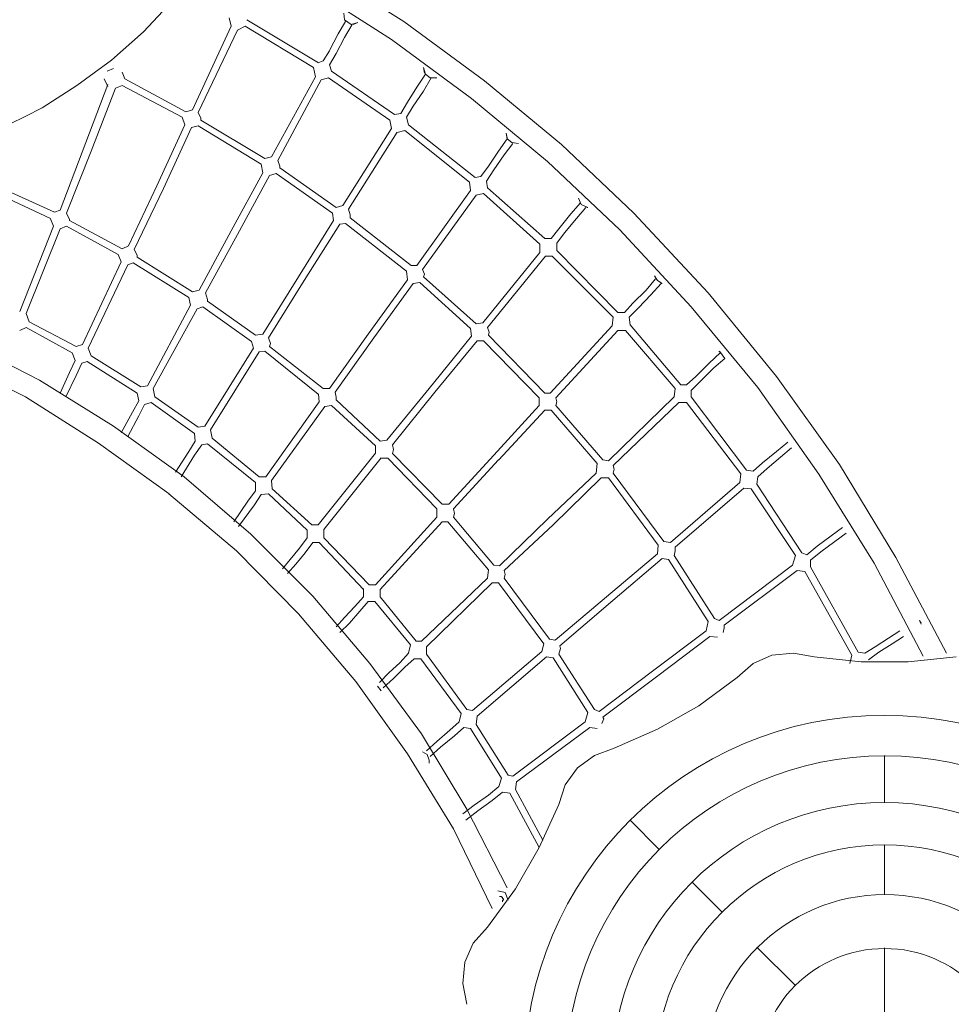
# Model space of a CAD drawing. Units: millimetres. Extents: x 4675.8 to 4690.4, y 7772.2 to 7786.1.
# Drawn here: x 4684 to 4686.1, y 7777.9 to 7780.1 of the extents above; entities that cross this region are included whole.
import ezdxf

# ---------------------------------------------------------------- set-up
doc = ezdxf.new("R2010")
doc.units = ezdxf.units.MM

msp = doc.modelspace()

# ---------------------------------------------------------------- linework, layer by layer
at = {"layer": 'Defpoints', "lineweight": 9}
for points in [[(4683.9121, 7779.8589), (4683.9142, 7779.8589), (4683.9185, 7779.8589), (4683.927, 7779.861), (4683.944, 7779.8674), (4683.9673, 7779.8758), (4683.995, 7779.8886), (4684.029, 7779.9056), (4684.0673, 7779.9247), (4684.1459, 7779.9757), (4684.2245, 7780.0331), (4684.2968, 7780.0968), (4684.3627, 7780.167), (4684.4222, 7780.2435), (4684.4753, 7780.3243), (4684.52, 7780.4093), (4684.554, 7780.5006), (4684.5795, 7780.5942), (4684.5965, 7780.6899), (4684.6029, 7780.7876)], [(4684.4971, 7780.3519), (4684.6948, 7780.2414), (4684.8861, 7780.1203), (4685.0689, 7779.9864), (4685.2432, 7779.8419), (4685.4068, 7779.6867)], [(4685.3749, 7779.6485), (4685.2112, 7779.8036), (4685.0391, 7779.946), (4684.8584, 7780.0799), (4684.6692, 7780.2011), (4684.4716, 7780.3094)], [(4684.4907, 7780.1287), (4684.495, 7780.1096), (4684.4078, 7779.9205)], [(4684.5311, 7780.1245), (4684.6927, 7780.0267)], [(4684.7182, 7780.0544), (4684.7373, 7780.0926), (4684.7543, 7780.1203)], [(4684.75, 7780.1394), (4684.7522, 7780.1245), (4684.767, 7780.1139), (4684.7819, 7780.1181), (4684.7712, 7780.1139), (4684.7819, 7780.1181)], [(4684.5098, 7780.1011), (4684.4206, 7779.9141)], [(4684.5269, 7780.1096), (4684.5098, 7780.1011)], [(4684.682, 7780.0161), (4684.5268, 7780.1096)], [(4684.733, 7780.048), (4684.7522, 7780.0842), (4684.7692, 7780.1139)], [(4684.7033, 7780.031), (4684.7181, 7780.0543)], [(4684.6926, 7780.0267), (4684.7033, 7780.031)], [(4684.733, 7780.048), (4684.7182, 7780.0225), (4684.7224, 7780.0076)], [(4684.2144, 7780.0076), (4684.2293, 7780.014)], [(4684.6863, 7779.9949), (4684.682, 7780.0161)], [(4684.9605, 7779.9927), (4684.9456, 7779.9927), (4684.9349, 7780.0012), (4684.9307, 7780.0161)], [(4684.2165, 7779.9736), (4684.208, 7779.9906)], [(4684.2484, 7780.0055), (4684.2547, 7779.9906)], [(4684.2548, 7779.9906), (4684.2548, 7779.9906)], [(4684.2548, 7779.9906), (4684.3929, 7779.9162)], [(4684.5864, 7779.8142), (4684.6863, 7779.9949)], [(4684.699, 7779.9885), (4684.6012, 7779.8057), (4684.6055, 7779.793)], [(4684.716, 7779.9927), (4684.699, 7779.9885)], [(4684.8542, 7779.8971), (4684.716, 7779.9927)], [(4684.7224, 7780.0076), (4684.8648, 7779.9099)], [(4684.9349, 7780.0012), (4684.9158, 7779.9715), (4684.8946, 7779.9375)], [(4684.9477, 7779.9927), (4684.9307, 7779.963), (4684.9073, 7779.929)], [(4684.2165, 7779.9779), (4684.1081, 7779.693)], [(4684.2335, 7779.9694), (4684.1782, 7779.827)], [(4684.2484, 7779.9757), (4684.2335, 7779.9694)], [(4684.3844, 7779.9035), (4684.2484, 7779.9757)], [(4684.3929, 7779.9162), (4684.4078, 7779.9205)], [(4684.8946, 7779.9375), (4684.8797, 7779.912)], [(4684.9073, 7779.929), (4684.8924, 7779.9035)], [(4684.3844, 7779.9035), (4684.3908, 7779.8865), (4684.327, 7779.7483)], [(4684.4206, 7779.9141), (4684.4269, 7779.9014)], [(4684.4269, 7779.9014), (4684.4269, 7779.8971)], [(4684.4269, 7779.8971), (4684.5715, 7779.81)], [(4684.8542, 7779.8971), (4684.8584, 7779.878), (4684.7479, 7779.7037)], [(4684.8648, 7779.9098), (4684.8797, 7779.912)], [(4684.8924, 7779.9035), (4684.8967, 7779.8865)], [(4684.4057, 7779.8801), (4684.3419, 7779.742)], [(4684.4206, 7779.8843), (4684.4057, 7779.8801)], [(4684.563, 7779.7972), (4684.4206, 7779.8844)], [(4684.8967, 7779.8865), (4685.0476, 7779.7675)], [(4684.8712, 7779.8695), (4684.7606, 7779.6952)], [(4684.8882, 7779.8737), (4684.8712, 7779.8694)], [(4685.0348, 7779.7568), (4684.8882, 7779.8737)], [(4685.1199, 7779.8546), (4685.1007, 7779.827), (4685.0774, 7779.7929)], [(4685.1454, 7779.8439), (4685.1305, 7779.8461), (4685.1199, 7779.8546), (4685.1177, 7779.8673)], [(4685.1326, 7779.8439), (4685.1135, 7779.8185), (4685.0901, 7779.7845)], [(4684.1783, 7779.827), (4684.123, 7779.6867)], [(4684.5715, 7779.81), (4684.5863, 7779.8142)], [(4684.5672, 7779.7781), (4684.563, 7779.7972)], [(4684.6055, 7779.793), (4684.6055, 7779.7887)], [(4684.6055, 7779.7887), (4684.733, 7779.6995)], [(4685.0774, 7779.793), (4685.0604, 7779.7696)], [(4684.495, 7779.6463), (4684.5672, 7779.7781)], [(4684.5098, 7779.6378), (4684.5821, 7779.7717)], [(4684.597, 7779.776), (4684.5821, 7779.7717)], [(4684.7245, 7779.6867), (4684.597, 7779.776)], [(4685.0476, 7779.7674), (4685.0604, 7779.7696)], [(4685.0901, 7779.7845), (4685.0731, 7779.759)], [(4683.9636, 7779.7483), (4684.0953, 7779.6888)], [(4684.327, 7779.7483), (4684.2633, 7779.6123)], [(4684.3419, 7779.742), (4684.276, 7779.6038)], [(4684.9158, 7779.5677), (4685.037, 7779.7377), (4685.0349, 7779.7568)], [(4685.0731, 7779.759), (4685.0752, 7779.7441)], [(4685.0752, 7779.7441), (4685.2049, 7779.6293)], [(4684.0868, 7779.674), (4683.9551, 7779.7356)], [(4685.0497, 7779.7271), (4684.9286, 7779.5592)], [(4685.0667, 7779.7313), (4685.0497, 7779.727)], [(4685.1943, 7779.6166), (4685.0667, 7779.7313)], [(4685.2814, 7779.7207), (4685.2878, 7779.7058), (4685.3027, 7779.6994), (4685.3006, 7779.6994), (4685.3027, 7779.6994)], [(4684.733, 7779.6994), (4684.7479, 7779.7037)], [(4685.2368, 7779.6506), (4685.2644, 7779.6846), (4685.2857, 7779.7101)], [(4685.2495, 7779.6421), (4685.2772, 7779.674), (4685.2984, 7779.6995)], [(4684.0868, 7779.6739), (4684.0932, 7779.6569), (4684.0167, 7779.4636)], [(4684.0954, 7779.6888), (4684.1081, 7779.6931)], [(4684.123, 7779.6867), (4684.1294, 7779.6718)], [(4684.7245, 7779.6867), (4684.7266, 7779.6697), (4684.648, 7779.5422)], [(4684.7606, 7779.6952), (4684.7649, 7779.6825)], [(4684.7649, 7779.6825), (4684.7649, 7779.6761)], [(4684.7649, 7779.6761), (4684.9031, 7779.5677)], [(4685.4068, 7779.6867), (4685.5747, 7779.506), (4685.7299, 7779.3169), (4685.8723, 7779.1171), (4685.9998, 7778.9067), (4686.1146, 7778.69)], [(4684.123, 7779.6569), (4684.1081, 7779.6506)], [(4684.2399, 7779.5932), (4684.123, 7779.6569)], [(4684.1294, 7779.6718), (4684.1294, 7779.6697)], [(4684.1294, 7779.6697), (4684.2484, 7779.606)], [(4684.7415, 7779.6612), (4684.6608, 7779.5337)], [(4684.7543, 7779.6633), (4684.7415, 7779.6612)], [(4684.8924, 7779.5549), (4684.7543, 7779.6633)], [(4684.1081, 7779.6506), (4684.0316, 7779.4593)], [(4684.4227, 7779.5124), (4684.495, 7779.6464)], [(4684.5099, 7779.6378), (4684.4376, 7779.506), (4684.4418, 7779.4912)], [(4685.2049, 7779.6293), (4685.2197, 7779.6293)], [(4685.2198, 7779.6293), (4685.2368, 7779.6506)], [(4685.2325, 7779.6017), (4685.2325, 7779.6187), (4685.2495, 7779.6421)], [(4686.0615, 7778.6836), (4685.951, 7778.894), (4685.8255, 7779.0958), (4685.6874, 7779.2914), (4685.5365, 7779.4741), (4685.3749, 7779.6485)], [(4684.2484, 7779.606), (4684.2633, 7779.6123)], [(4685.1943, 7779.5974), (4685.1943, 7779.6165)], [(4684.2399, 7779.5932), (4684.2463, 7779.5762), (4684.1592, 7779.3892)], [(4684.276, 7779.6038), (4684.2824, 7779.5911)], [(4684.2824, 7779.5911), (4684.2824, 7779.5868)], [(4684.2824, 7779.5868), (4684.4078, 7779.5082)], [(4685.0646, 7779.438), (4685.1943, 7779.5974)], [(4685.0795, 7779.4168), (4685.0752, 7779.4274), (4685.207, 7779.589)], [(4685.2219, 7779.5889), (4685.207, 7779.5889)], [(4685.3601, 7779.4508), (4685.2219, 7779.5889)], [(4685.2325, 7779.6017), (4685.3707, 7779.4615)], [(4684.2611, 7779.5698), (4684.1719, 7779.3807)], [(4684.2739, 7779.5741), (4684.2612, 7779.5698)], [(4684.3993, 7779.4954), (4684.2739, 7779.5741)], [(4684.9031, 7779.5677), (4684.9158, 7779.5677)], [(4684.648, 7779.5422), (4684.5672, 7779.4125)], [(4684.8053, 7779.4125), (4684.8946, 7779.5358), (4684.8924, 7779.5549)], [(4684.9286, 7779.5592), (4684.9329, 7779.5485)], [(4684.9328, 7779.5485), (4684.9307, 7779.5422)], [(4684.9307, 7779.5422), (4685.0497, 7779.4359)], [(4685.4706, 7779.5273), (4685.46, 7779.5337), (4685.4536, 7779.5443)], [(4684.6607, 7779.5337), (4684.58, 7779.404)], [(4684.9073, 7779.5273), (4684.818, 7779.404)], [(4684.9222, 7779.5295), (4684.9073, 7779.5273)], [(4685.037, 7779.4253), (4684.9222, 7779.5295)], [(4685.4047, 7779.4827), (4685.4344, 7779.5124), (4685.4557, 7779.538)], [(4685.4174, 7779.472), (4685.4451, 7779.5018), (4685.4684, 7779.5273)], [(4685.4706, 7779.5273), (4685.4706, 7779.5273)], [(4685.4706, 7779.5273), (4685.4706, 7779.5273)], [(4684.4036, 7779.4784), (4684.3993, 7779.4954)], [(4684.4078, 7779.5082), (4684.4227, 7779.5124)], [(4684.3058, 7779.2956), (4684.4036, 7779.4784)], [(4684.5417, 7779.3955), (4684.4312, 7779.4742), (4684.4184, 7779.4699)], [(4684.4418, 7779.4912), (4684.4418, 7779.4869)], [(4684.4418, 7779.4869), (4684.5502, 7779.4104)], [(4685.3856, 7779.4614), (4685.4047, 7779.4827)], [(4683.7064, 7779.472), (4683.8871, 7779.3976), (4684.0614, 7779.3084), (4684.2293, 7779.2043), (4684.3887, 7779.0895)], [(4684.0316, 7779.4593), (4684.038, 7779.4402)], [(4684.4184, 7779.4699), (4684.3186, 7779.2893), (4684.3228, 7779.2702)], [(4685.3579, 7779.4317), (4685.36, 7779.4508)], [(4685.3707, 7779.4614), (4685.3855, 7779.4614)], [(4685.4175, 7779.472), (4685.3962, 7779.4508), (4685.3983, 7779.4338)], [(4684.3547, 7779.0513), (4684.1953, 7779.166), (4684.0295, 7779.2702), (4683.8552, 7779.3573), (4683.6724, 7779.4317)], [(4684.038, 7779.4402), (4684.1443, 7779.3849)], [(4685.0497, 7779.4359), (4685.0646, 7779.438)], [(4685.2176, 7779.2787), (4685.3579, 7779.4317)], [(4685.3983, 7779.4338), (4685.5131, 7779.2978)], [(4684.0316, 7779.4274), (4684.0167, 7779.4211)], [(4684.1357, 7779.37), (4684.0316, 7779.4275)], [(4684.5502, 7779.4104), (4684.5672, 7779.4125)], [(4684.8053, 7779.4125), (4684.7182, 7779.2893)], [(4684.9435, 7779.2893), (4685.0391, 7779.4083)], [(4685.0391, 7779.4083), (4685.037, 7779.4253)], [(4685.0795, 7779.4168), (4685.0774, 7779.4104)], [(4685.0774, 7779.4104), (4685.2049, 7779.2786)], [(4685.3707, 7779.4211), (4685.2304, 7779.268), (4685.2325, 7779.2595)], [(4685.3877, 7779.4211), (4685.3707, 7779.4211)], [(4685.5004, 7779.2893), (4685.3877, 7779.4211)], [(4684.1443, 7779.3849), (4684.1591, 7779.3892)], [(4684.5417, 7779.3955), (4684.546, 7779.3807), (4684.4354, 7779.2043)], [(4684.58, 7779.404), (4684.5843, 7779.3913)], [(4684.5842, 7779.3913), (4684.5821, 7779.3849)], [(4684.5821, 7779.3849), (4684.7033, 7779.2893)], [(4684.818, 7779.404), (4684.7309, 7779.2808)], [(4684.9562, 7779.2808), (4685.0519, 7779.3976)], [(4685.0667, 7779.3977), (4685.0519, 7779.3977)], [(4685.1921, 7779.268), (4685.0667, 7779.3977)], [(4684.1357, 7779.37), (4684.1421, 7779.353), (4684.1294, 7779.3254)], [(4684.1719, 7779.3807), (4684.1783, 7779.3637)], [(4684.1783, 7779.3636), (4684.2909, 7779.2935)], [(4684.5587, 7779.3722), (4684.4482, 7779.1958)], [(4684.5715, 7779.3743), (4684.5587, 7779.3722)], [(4684.6926, 7779.2765), (4684.5715, 7779.3743)], [(4685.6024, 7779.37), (4685.5769, 7779.3467), (4685.5471, 7779.3169)], [(4685.6003, 7779.3743), (4685.613, 7779.3573), (4685.5875, 7779.336), (4685.5577, 7779.3063)], [(4684.157, 7779.3467), (4684.1442, 7779.319)], [(4684.1697, 7779.3509), (4684.157, 7779.3466)], [(4684.2824, 7779.2787), (4684.1698, 7779.3509)], [(4684.1294, 7779.3254), (4684.1081, 7779.2787)], [(4684.1443, 7779.319), (4684.1209, 7779.2702)], [(4685.5471, 7779.3169), (4685.5258, 7779.2978)], [(4684.2909, 7779.2935), (4684.3058, 7779.2956)], [(4685.5131, 7779.2978), (4685.5258, 7779.2978)], [(4685.5577, 7779.3063), (4685.5364, 7779.285)], [(4684.2867, 7779.2616), (4684.2824, 7779.2786)], [(4684.5736, 7779.0895), (4684.6948, 7779.2595), (4684.6927, 7779.2765)], [(4684.7033, 7779.2893), (4684.7181, 7779.2893)], [(4684.7309, 7779.2808), (4684.733, 7779.2701)], [(4684.8478, 7779.1724), (4684.9435, 7779.2892)], [(4684.8627, 7779.1511), (4684.8606, 7779.1618), (4684.9562, 7779.2808)], [(4685.2049, 7779.2787), (4685.2176, 7779.2787)], [(4685.5003, 7779.2893), (4685.4982, 7779.2702), (4685.3494, 7779.1257)], [(4685.5365, 7779.285), (4685.5365, 7779.2702)], [(4684.2463, 7779.1894), (4684.2718, 7779.2362), (4684.2866, 7779.2616)], [(4684.2867, 7779.2276), (4684.2994, 7779.2531)], [(4684.3143, 7779.2574), (4684.2994, 7779.2531)], [(4684.4121, 7779.1873), (4684.3143, 7779.2574)], [(4684.3228, 7779.2702), (4684.4206, 7779.2022)], [(4684.7224, 7779.251), (4684.7075, 7779.2489)], [(4684.8223, 7779.1597), (4684.7224, 7779.251)], [(4684.733, 7779.2702), (4684.733, 7779.2638)], [(4684.733, 7779.2638), (4684.8329, 7779.1703)], [(4685.0901, 7779.1384), (4685.1921, 7779.251)], [(4685.1921, 7779.251), (4685.1921, 7779.268)], [(4685.2325, 7779.2595), (4685.2304, 7779.251)], [(4685.2304, 7779.251), (4685.3367, 7779.1278)], [(4685.5088, 7779.2574), (4685.3601, 7779.115)], [(4685.5258, 7779.2574), (4685.5088, 7779.2574)], [(4685.6491, 7779.0959), (4685.5258, 7779.2574)], [(4685.5365, 7779.2702), (4685.6619, 7779.1044)], [(4684.2611, 7779.1809), (4684.2867, 7779.2276)], [(4684.7075, 7779.2489), (4684.5863, 7779.081)], [(4685.1008, 7779.1278), (4685.2049, 7779.2404)], [(4685.2198, 7779.2404), (4685.2049, 7779.2404)], [(4685.3239, 7779.1193), (4685.2198, 7779.2404)], [(4684.4121, 7779.1873), (4684.4142, 7779.1703), (4684.3993, 7779.1469)], [(4684.4206, 7779.2022), (4684.4354, 7779.2043)], [(4684.4482, 7779.1958), (4684.4524, 7779.1766)], [(4684.4291, 7779.1618), (4684.4121, 7779.1384)], [(4684.4418, 7779.1639), (4684.4291, 7779.1618)], [(4684.5502, 7779.0767), (4684.4418, 7779.1639)], [(4684.4524, 7779.1766), (4684.5587, 7779.0895)], [(4684.8329, 7779.1703), (4684.8478, 7779.1724)], [(4685.7554, 7779.1681), (4685.7299, 7779.1469), (4685.698, 7779.1214)], [(4684.3993, 7779.1469), (4684.3696, 7779.1001)], [(4684.6926, 7778.9811), (4684.8223, 7779.1427)], [(4684.8223, 7779.1426), (4684.8223, 7779.1596)], [(4684.8627, 7779.1511), (4684.8606, 7779.1426)], [(4684.8606, 7779.1426), (4684.9732, 7779.0279)], [(4684.9881, 7779.0279), (4685.0901, 7779.1384)], [(4685.7639, 7779.1554), (4685.7384, 7779.1341), (4685.7086, 7779.1086)], [(4684.4121, 7779.1384), (4684.3823, 7779.0895)], [(4684.7054, 7778.9514), (4684.7054, 7778.9705), (4684.8351, 7779.1321)], [(4684.8499, 7779.132), (4684.835, 7779.132)], [(4684.9605, 7779.0173), (4684.8499, 7779.132)], [(4685.1007, 7779.1278), (4684.9987, 7779.0173), (4685.0008, 7779.0066)], [(4685.3239, 7779.1193), (4685.3218, 7779.098), (4685.2113, 7778.9938)], [(4685.3367, 7779.1278), (4685.3494, 7779.1256)], [(4685.698, 7779.1214), (4685.6767, 7779.1023)], [(4685.3601, 7779.115), (4685.3622, 7779.1065)], [(4685.3622, 7779.1065), (4685.3601, 7779.098)], [(4685.3601, 7779.098), (4685.4748, 7778.9429)], [(4685.4897, 7778.9407), (4685.647, 7779.0767), (4685.6491, 7779.0959)], [(4685.6619, 7779.1044), (4685.6767, 7779.1022)], [(4685.7087, 7779.1086), (4685.6874, 7779.0895)], [(4684.3887, 7779.0895), (4684.5396, 7778.9598), (4684.6799, 7778.8196), (4684.8095, 7778.6666), (4684.9265, 7778.5072), (4685.0285, 7778.3371), (4685.1199, 7778.1586)], [(4684.5332, 7779.0342), (4684.5502, 7779.0576), (4684.5502, 7779.0767)], [(4684.5587, 7779.0895), (4684.5736, 7779.0895)], [(4684.5864, 7779.081), (4684.5885, 7779.0619)], [(4685.3324, 7779.0874), (4685.224, 7778.9811)], [(4685.3494, 7779.0874), (4685.3324, 7779.0874)], [(4685.4621, 7778.9344), (4685.3494, 7779.0874)], [(4685.6874, 7779.0895), (4685.6853, 7779.0725)], [(4685.6853, 7779.0725), (4685.7873, 7778.9173)], [(4685.0859, 7778.1119), (4684.9987, 7778.2925), (4684.8945, 7778.4626), (4684.7776, 7778.6262), (4684.648, 7778.7792), (4684.5077, 7778.9216), (4684.3546, 7779.0512)], [(4684.58, 7779.0513), (4684.563, 7779.0491)], [(4684.6671, 7778.9684), (4684.58, 7779.0513)], [(4684.5885, 7779.0619), (4684.6778, 7778.9811)], [(4685.6555, 7779.064), (4685.5003, 7778.9301)], [(4685.6725, 7779.0619), (4685.6555, 7779.064)], [(4685.7724, 7778.911), (4685.6725, 7779.0619)], [(4684.5332, 7779.0342), (4684.5014, 7778.9875)], [(4684.563, 7779.0491), (4684.5481, 7779.0258)], [(4684.9732, 7779.0279), (4684.9881, 7779.0279)], [(4684.5481, 7779.0257), (4684.512, 7778.9769)], [(4684.9605, 7778.9981), (4684.9605, 7779.0172)], [(4685.0008, 7779.0066), (4684.9987, 7778.9981)], [(4684.8223, 7778.8451), (4684.9605, 7778.9981)], [(4684.9732, 7778.9875), (4684.8329, 7778.8345), (4684.8329, 7778.8175)], [(4684.986, 7778.9875), (4684.9732, 7778.9875)], [(4685.0774, 7778.8791), (4684.986, 7778.9875)], [(4684.9987, 7778.9981), (4685.0901, 7778.8897)], [(4685.2113, 7778.9939), (4685.1028, 7778.8876)], [(4684.6671, 7778.9514), (4684.6671, 7778.9684)], [(4684.6778, 7778.9811), (4684.6926, 7778.9811)], [(4685.224, 7778.9811), (4685.1135, 7778.877)], [(4685.8787, 7778.9748), (4685.8532, 7778.9556), (4685.8213, 7778.9322)], [(4685.8872, 7778.962), (4685.8617, 7778.9429), (4685.8298, 7778.9195)], [(4684.6501, 7778.928), (4684.6671, 7778.9513)], [(4684.6629, 7778.9174), (4684.6799, 7778.9407)], [(4684.6948, 7778.9408), (4684.6799, 7778.9408)], [(4684.7947, 7778.8345), (4684.6948, 7778.9408)], [(4684.7054, 7778.9514), (4684.8074, 7778.8451)], [(4685.4748, 7778.9429), (4685.4897, 7778.9407)], [(4684.6119, 7778.8812), (4684.6289, 7778.9025), (4684.6501, 7778.928)], [(4684.6225, 7778.8706), (4684.6416, 7778.8918), (4684.6628, 7778.9173)], [(4685.3452, 7778.8175), (4685.46, 7778.9152), (4685.4621, 7778.9344)], [(4685.5004, 7778.9216), (4685.4982, 7778.9109)], [(4685.5004, 7778.9301), (4685.5004, 7778.9216)], [(4685.7873, 7778.9174), (4685.7979, 7778.9131)], [(4685.8213, 7778.9322), (4685.7979, 7778.9131)], [(4685.8298, 7778.9195), (4685.8064, 7778.9004)], [(4685.4706, 7778.9046), (4685.3537, 7778.8047)], [(4685.4855, 7778.9025), (4685.4706, 7778.9046)], [(4685.5747, 7778.7622), (4685.4855, 7778.9025)], [(4685.4982, 7778.911), (4685.5896, 7778.7686)], [(4685.7724, 7778.911), (4685.766, 7778.8897), (4685.6002, 7778.7643)], [(4685.8064, 7778.9004), (4685.8064, 7778.8855)], [(4685.0774, 7778.8791), (4685.0752, 7778.86), (4684.9264, 7778.7176)], [(4685.0901, 7778.8897), (4685.1028, 7778.8876)], [(4685.1135, 7778.877), (4685.1156, 7778.8685)], [(4685.7767, 7778.877), (4685.6109, 7778.7537)], [(4685.7937, 7778.8749), (4685.7767, 7778.877)], [(4685.9, 7778.6857), (4685.7937, 7778.8748)], [(4685.8064, 7778.8855), (4685.9148, 7778.6921)], [(4685.0859, 7778.8493), (4684.9371, 7778.7048)], [(4685.1008, 7778.8493), (4685.0859, 7778.8493)], [(4685.2028, 7778.7112), (4685.1007, 7778.8493)], [(4685.1156, 7778.8685), (4685.1135, 7778.86)], [(4685.1135, 7778.86), (4685.2155, 7778.7219)], [(4684.7947, 7778.8175), (4684.7947, 7778.8366)], [(4684.8074, 7778.8451), (4684.8223, 7778.8451)], [(4684.7755, 7778.7962), (4684.7947, 7778.8175)], [(4684.7862, 7778.7856), (4684.8053, 7778.8068)], [(4684.8202, 7778.8068), (4684.8053, 7778.8068)], [(4684.9009, 7778.7091), (4684.8202, 7778.8068)], [(4684.8329, 7778.8175), (4684.9137, 7778.7176)], [(4685.3452, 7778.8175), (4685.2283, 7778.7197)], [(4685.3537, 7778.8047), (4685.2389, 7778.7069)], [(4684.733, 7778.7495), (4684.7522, 7778.7707), (4684.7755, 7778.7962)], [(4684.7415, 7778.7367), (4684.7628, 7778.758), (4684.7862, 7778.7856)], [(4685.5747, 7778.7622), (4685.5705, 7778.7409), (4685.4493, 7778.6496)], [(4685.5896, 7778.7686), (4685.6002, 7778.7643)], [(4686.0572, 7778.758), (4686.053, 7778.7643), (4686.0572, 7778.7558), (4686.053, 7778.7643)], [(4685.6109, 7778.7473), (4685.6088, 7778.7367)], [(4685.6109, 7778.7537), (4685.6109, 7778.7473)], [(4685.9531, 7778.7048), (4685.9829, 7778.724), (4686.0084, 7778.741)], [(4684.9137, 7778.7176), (4684.9264, 7778.7176)], [(4685.2155, 7778.7219), (4685.2282, 7778.7197)], [(4685.579, 7778.7282), (4685.4578, 7778.6368)], [(4685.596, 7778.7261), (4685.579, 7778.7282)], [(4685.9616, 7778.6921), (4685.9913, 7778.7112), (4686.0169, 7778.7282)], [(4684.9009, 7778.7091), (4684.8967, 7778.69), (4684.8776, 7778.6687)], [(4684.9371, 7778.7048), (4684.9371, 7778.6879)], [(4685.2028, 7778.7112), (4685.1985, 7778.6942), (4685.0412, 7778.5603)], [(4685.241, 7778.7006), (4685.2368, 7778.6879)], [(4685.2389, 7778.7069), (4685.241, 7778.7006)], [(4685.9297, 7778.69), (4685.9531, 7778.7048)], [(4684.9095, 7778.6772), (4684.8882, 7778.6581)], [(4684.9243, 7778.6772), (4684.9095, 7778.6772)], [(4685.0157, 7778.5539), (4684.9243, 7778.6772)], [(4684.9371, 7778.6878), (4685.0285, 7778.5624)], [(4685.2091, 7778.6815), (4685.0519, 7778.5475)], [(4685.224, 7778.6793), (4685.2092, 7778.6815)], [(4685.3027, 7778.556), (4685.224, 7778.6793)], [(4685.2368, 7778.6878), (4685.3176, 7778.5624)], [(4686.1359, 7778.6815), (4686.0275, 7778.6708), (4685.9212, 7778.6708), (4685.8149, 7778.6815), (4685.7682, 7778.69), (4685.7193, 7778.6857), (4685.6767, 7778.6666), (4685.6406, 7778.6347)], [(4685.8957, 7778.6666), (4685.9, 7778.6857)], [(4685.9148, 7778.6921), (4685.9297, 7778.6899)], [(4685.9382, 7778.6751), (4685.9616, 7778.6921)], [(4684.8776, 7778.6687), (4684.852, 7778.6453), (4684.8308, 7778.6241)], [(4684.8882, 7778.6581), (4684.8627, 7778.6326), (4684.8393, 7778.6113)], [(4685.4493, 7778.6496), (4685.3282, 7778.5582)], [(4685.6406, 7778.6347), (4685.5535, 7778.5709), (4685.46, 7778.5178), (4685.3622, 7778.4753), (4685.3175, 7778.4583), (4685.2793, 7778.4307), (4685.2516, 7778.3924), (4685.2368, 7778.3478)], [(4685.4578, 7778.6368), (4685.3367, 7778.5455)], [(4684.8265, 7778.6156), (4684.8351, 7778.6049)], [(4685.0285, 7778.5624), (4685.0412, 7778.5603)], [(4685.3175, 7778.5624), (4685.3282, 7778.5582)], [(4685.0157, 7778.5539), (4685.0115, 7778.5348), (4684.9902, 7778.5157)], [(4685.0519, 7778.5476), (4685.0497, 7778.5284)], [(4685.3027, 7778.556), (4685.2963, 7778.5348), (4685.1326, 7778.4115)], [(4685.3388, 7778.5412), (4685.3345, 7778.5306)], [(4685.3367, 7778.5454), (4685.3388, 7778.5412)], [(4684.9902, 7778.5157), (4684.9605, 7778.4902), (4684.9371, 7778.4689)], [(4685.0221, 7778.522), (4685.0008, 7778.503)], [(4685.037, 7778.5199), (4685.0221, 7778.522)], [(4685.1071, 7778.4073), (4685.037, 7778.5199)], [(4685.0497, 7778.5284), (4685.122, 7778.4137)], [(4685.3069, 7778.522), (4685.1411, 7778.3988)], [(4685.3239, 7778.5199), (4685.3069, 7778.522)], [(4685.0008, 7778.5029), (4684.9689, 7778.4774), (4684.9456, 7778.4562)], [(4684.9286, 7778.4668), (4684.9392, 7778.4604), (4684.9435, 7778.4477)], [(4684.9435, 7778.4477), (4684.9435, 7778.4413)], [(4685.9743, 7778.3521), (4685.9743, 7778.4583)], [(4685.1071, 7778.4073), (4685.1008, 7778.3882), (4685.0774, 7778.369)], [(4685.122, 7778.4137), (4685.1326, 7778.4115)], [(4685.1411, 7778.3988), (4685.139, 7778.3818)], [(4685.139, 7778.3818), (4685.2007, 7778.267)], [(4685.0774, 7778.369), (4685.0454, 7778.3457), (4685.02, 7778.3266)], [(4685.1092, 7778.3754), (4685.0858, 7778.3563)], [(4685.1262, 7778.3733), (4685.1092, 7778.3754)], [(4685.1921, 7778.25), (4685.1263, 7778.3733)], [(4685.2368, 7778.3478), (4685.1922, 7778.2501), (4685.139, 7778.1565), (4685.0752, 7778.0694), (4685.0434, 7778.0332), (4685.0243, 7777.9907), (4685.02, 7777.9419), (4685.0285, 7777.8951)], [(4685.0859, 7778.3563), (4685.054, 7778.3329), (4685.0263, 7778.3117)], [(4685.4642, 7778.2458), (4685.3983, 7778.3117)], [(4685.9743, 7778.1438), (4685.9743, 7778.2564)], [(4685.6066, 7778.1034), (4685.5386, 7778.1714)], [(4685.0986, 7778.1522), (4685.1156, 7778.148), (4685.122, 7778.131)], [(4685.1092, 7778.1268), (4685.1092, 7778.1289), (4685.1092, 7778.131), (4685.1114, 7778.131), (4685.1114, 7778.1332), (4685.1092, 7778.1353), (4685.1092, 7778.1374), (4685.1071, 7778.1374), (4685.1071, 7778.1395), (4685.105, 7778.1395), (4685.1029, 7778.1395)], [(4685.7724, 7777.9376), (4685.6853, 7778.0247)], [(4685.9743, 7777.8654), (4685.9743, 7778.0226)]]:
    msp.add_lwpolyline(points, dxfattribs=at)
for points in [[(4684.9307, 7780.0161), (4684.9328, 7780.0034)], [(4685.1177, 7779.8674), (4685.1199, 7779.8567)], [(4685.6002, 7779.3743), (4685.6002, 7779.3722)]]:
    msp.add_lwpolyline(points, close=True, dxfattribs=at)
for centre, radius in [((4685.9735, 7777.7345), 0.8149), ((4685.9753, 7777.736), 0.7217), ((4685.974, 7777.7351), 0.6168), ((4685.9745, 7777.7355), 0.5206), ((4685.9747, 7777.7357), 0.4077), ((4685.9746, 7777.7347), 0.2867)]:
    msp.add_circle(centre, radius, dxfattribs=at)

doc.saveas('drawing.dxf')
